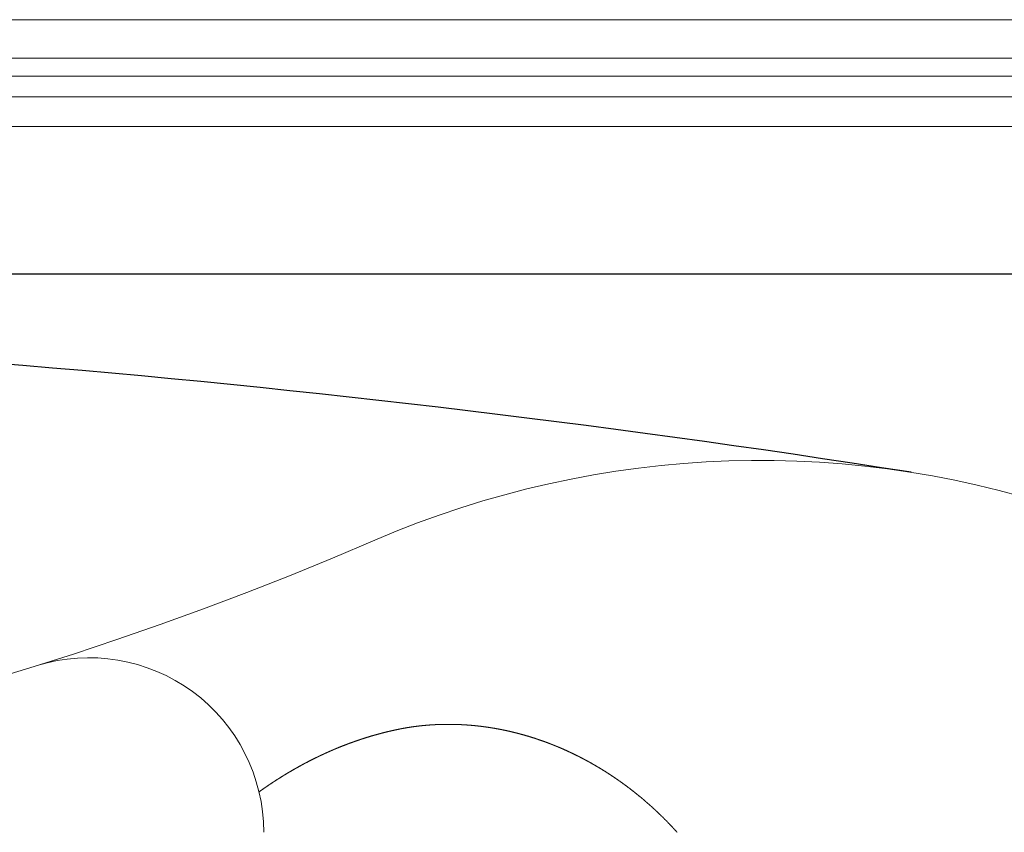
# Model space of a CAD drawing. Units: millimetres. Extents: x -515 to 5425, y -5090 to -890.
# Drawn here: x 1675 to 1957, y -3076 to -2843 of the extents above; entities that cross this region are included whole.
import ezdxf

# ---------------------------------------------------------------- set-up
doc = ezdxf.new("R2010")
doc.units = ezdxf.units.MM
doc.layers.get('0').update_dxf_attribs({"color": 70, "lineweight": 0})
doc.layers.add('13', color=7, linetype='Continuous', lineweight=0)

# ---------------------------------------------------------------- blocks, each defined once
blk = doc.blocks.new('Non relazionati', base_point=(2547.37, -4883.05))
at = {"layer": '13', "color": 0, "linetype": 'Continuous', "lineweight": 30}
blk.add_arc((1386.52, -6424.73), 3494.32, 81.04237, 98.95763, dxfattribs=at)

msp = doc.modelspace()

# ---------------------------------------------------------------- linework, layer by layer
at = {"color": 1, "linetype": 'Continuous', "lineweight": 0, "true_color": 0xff0000}
for p, q in [((2076.61, -2843.411), (696.424, -2843.411)), ((696.424, -2854.457), (2076.61, -2854.457)), ((696.424, -2859.539), (2076.61, -2859.539)), ((696.424, -2865.516), (2076.61, -2865.516)), ((2076.61, -2874.014), (696.424, -2874.014)), ((2084.97, -2916.22), (688.064, -2916.22)), ((696.424, -2916.254), (2076.61, -2916.254)), ((1745.2, -3063.565), (1745.186, -3063.572))]:
    msp.add_line(p, q, dxfattribs=at)
at = {"layer": '13', "color": 1, "linetype": 'Continuous', "lineweight": 0, "true_color": 0xff0000}
msp.add_lwpolyline([(1863.582, -3076.114), (1863.532, -3076.059), (1863.482, -3076.004), (1863.432, -3075.949), (1863.382, -3075.894), (1863.332, -3075.839), (1863.282, -3075.784), (1863.232, -3075.729), (1863.182, -3075.674), (1863.132, -3075.619), (1863.082, -3075.564), (1863.032, -3075.509), (1862.981, -3075.454), (1862.931, -3075.4), (1862.881, -3075.345), (1862.831, -3075.29), (1862.78, -3075.236), (1862.73, -3075.181), (1862.679, -3075.126), (1862.629, -3075.072), (1862.578, -3075.017), (1862.528, -3074.963), (1862.477, -3074.908), (1862.426, -3074.854), (1862.376, -3074.8), (1862.325, -3074.745), (1862.274, -3074.691), (1862.223, -3074.637), (1862.172, -3074.583), (1862.121, -3074.529), (1862.071, -3074.475), (1862.02, -3074.42), (1861.969, -3074.366), (1861.917, -3074.312), (1861.866, -3074.258), (1861.815, -3074.205), (1861.764, -3074.151), (1861.713, -3074.097), (1861.662, -3074.043), (1861.61, -3073.989), (1861.559, -3073.935), (1861.508, -3073.882), (1861.456, -3073.828), (1861.405, -3073.774), (1861.353, -3073.721), (1861.302, -3073.667), (1861.25, -3073.614), (1861.199, -3073.56), (1861.147, -3073.507), (1861.095, -3073.454), (1861.044, -3073.4), (1860.992, -3073.347), (1860.94, -3073.293), (1860.888, -3073.24), (1860.837, -3073.187), (1860.785, -3073.134), (1860.733, -3073.081), (1860.681, -3073.028), (1860.629, -3072.975), (1860.577, -3072.922), (1860.525, -3072.869), (1860.472, -3072.816), (1860.42, -3072.763), (1860.368, -3072.71), (1860.316, -3072.657), (1860.264, -3072.604), (1860.211, -3072.552), (1860.159, -3072.499), (1860.107, -3072.446), (1860.054, -3072.394), (1860.002, -3072.341), (1859.949, -3072.289), (1859.897, -3072.236), (1859.844, -3072.184), (1859.791, -3072.131), (1859.739, -3072.079), (1859.686, -3072.027), (1859.633, -3071.974), (1859.581, -3071.922), (1859.528, -3071.87), (1859.475, -3071.818), (1859.422, -3071.765), (1859.369, -3071.713), (1859.316, -3071.661), (1859.263, -3071.609), (1859.21, -3071.557), (1859.157, -3071.505), (1859.104, -3071.453), (1859.051, -3071.401), (1858.998, -3071.35), (1858.945, -3071.298), (1858.891, -3071.246), (1858.838, -3071.194), (1858.785, -3071.143), (1858.731, -3071.091), (1858.678, -3071.04), (1858.625, -3070.988), (1858.571, -3070.937), (1858.517, -3070.885), (1858.464, -3070.833), (1858.41, -3070.782), (1858.357, -3070.731), (1858.303, -3070.679), (1858.249, -3070.628), (1858.196, -3070.577), (1858.142, -3070.526), (1858.088, -3070.475), (1858.034, -3070.424), (1857.98, -3070.373), (1857.927, -3070.322), (1857.873, -3070.271), (1857.818, -3070.219), (1857.765, -3070.169), (1857.71, -3070.118), (1857.656, -3070.067), (1857.602, -3070.016), (1857.548, -3069.966), (1857.494, -3069.915), (1857.44, -3069.864), (1857.385, -3069.813), (1857.331, -3069.763), (1857.277, -3069.712), (1857.222, -3069.662), (1857.168, -3069.612), (1857.113, -3069.561), (1857.059, -3069.511), (1857.004, -3069.46), (1856.95, -3069.41), (1856.895, -3069.36), (1856.84, -3069.31), (1856.786, -3069.26), (1856.731, -3069.209), (1856.676, -3069.159), (1856.622, -3069.109), (1856.567, -3069.059), (1856.512, -3069.009), (1856.457, -3068.959), (1856.402, -3068.909), (1856.347, -3068.86), (1856.292, -3068.81), (1856.237, -3068.76), (1856.182, -3068.71), (1856.127, -3068.661), (1856.072, -3068.611), (1856.016, -3068.562), (1855.961, -3068.512), (1855.906, -3068.462), (1855.851, -3068.413), (1855.795, -3068.364), (1855.74, -3068.314), (1855.685, -3068.265), (1855.629, -3068.216), (1855.574, -3068.167), (1855.518, -3068.117), (1855.463, -3068.068), (1855.407, -3068.019), (1855.351, -3067.97), (1855.296, -3067.921), (1855.24, -3067.872), (1855.184, -3067.823), (1855.129, -3067.774), (1855.073, -3067.725), (1855.017, -3067.676), (1854.961, -3067.627), (1854.905, -3067.579), (1854.849, -3067.53), (1854.793, -3067.481), (1854.737, -3067.433), (1854.681, -3067.384), (1854.625, -3067.336), (1854.569, -3067.287), (1854.513, -3067.239), (1854.457, -3067.19), (1854.401, -3067.142), (1854.344, -3067.094), (1854.288, -3067.045), (1854.232, -3066.997), (1854.175, -3066.949), (1854.119, -3066.901), (1854.062, -3066.853), (1854.006, -3066.805), (1853.95, -3066.757), (1853.893, -3066.709), (1853.836, -3066.661), (1853.78, -3066.613), (1853.723, -3066.565), (1853.667, -3066.517), (1853.61, -3066.47), (1853.553, -3066.422), (1853.496, -3066.374), (1853.439, -3066.327), (1853.383, -3066.279), (1853.326, -3066.232), (1853.269, -3066.184), (1853.212, -3066.137), (1853.155, -3066.089), (1853.098, -3066.042), (1853.041, -3065.995), (1852.984, -3065.948), (1852.927, -3065.9), (1852.869, -3065.853), (1852.812, -3065.806), (1852.755, -3065.759), (1852.698, -3065.712), (1852.641, -3065.665), (1852.583, -3065.618), (1852.526, -3065.571), (1852.468, -3065.524), (1852.411, -3065.477), (1852.353, -3065.43), (1852.296, -3065.384), (1852.238, -3065.337), (1852.181, -3065.29), (1852.123, -3065.244), (1852.066, -3065.197), (1852.008, -3065.151), (1851.95, -3065.104), (1851.892, -3065.058), (1851.835, -3065.011), (1851.777, -3064.965), (1851.719, -3064.919), (1851.661, -3064.873), (1851.603, -3064.826), (1851.545, -3064.78), (1851.487, -3064.734), (1851.429, -3064.688), (1851.371, -3064.642), (1851.313, -3064.596), (1851.255, -3064.55), (1851.197, -3064.504), (1851.139, -3064.458), (1851.08, -3064.413), (1851.022, -3064.367), (1850.964, -3064.321), (1850.906, -3064.275), (1850.847, -3064.23), (1850.789, -3064.184), (1850.73, -3064.139), (1850.672, -3064.093), (1850.614, -3064.048), (1850.555, -3064.002), (1850.496, -3063.957), (1850.438, -3063.912), (1850.379, -3063.866), (1850.321, -3063.821), (1850.262, -3063.776), (1850.203, -3063.731), (1850.145, -3063.686), (1850.086, -3063.641), (1850.027, -3063.596), (1849.968, -3063.551), (1849.909, -3063.506), (1849.85, -3063.461), (1849.791, -3063.417), (1849.732, -3063.372), (1849.673, -3063.327), (1849.614, -3063.282), (1849.555, -3063.238), (1849.496, -3063.193), (1849.437, -3063.149), (1849.378, -3063.104), (1849.318, -3063.06), (1849.259, -3063.015), (1849.2, -3062.971), (1849.141, -3062.927), (1849.081, -3062.883), (1849.022, -3062.838), (1848.963, -3062.794), (1848.903, -3062.75), (1848.844, -3062.706), (1848.784, -3062.662), (1848.725, -3062.618), (1848.665, -3062.574), (1848.605, -3062.53), (1848.546, -3062.486), (1848.486, -3062.443), (1848.426, -3062.399), (1848.367, -3062.355), (1848.307, -3062.312), (1848.247, -3062.268), (1848.187, -3062.224), (1848.127, -3062.181), (1848.068, -3062.137), (1848.008, -3062.094), (1847.948, -3062.051), (1847.888, -3062.008), (1847.828, -3061.964), (1847.768, -3061.921), (1847.708, -3061.878), (1847.647, -3061.835), (1847.587, -3061.792), (1847.527, -3061.749), (1847.467, -3061.706), (1847.407, -3061.663), (1847.346, -3061.62), (1847.286, -3061.577), (1847.226, -3061.534), (1847.165, -3061.491), (1847.105, -3061.449), (1847.044, -3061.406), (1846.984, -3061.364), (1846.923, -3061.321), (1846.863, -3061.279), (1846.802, -3061.236), (1846.742, -3061.194), (1846.681, -3061.151), (1846.62, -3061.109), (1846.56, -3061.067), (1846.499, -3061.024), (1846.438, -3060.982), (1846.378, -3060.94), (1846.317, -3060.898), (1846.256, -3060.856), (1846.195, -3060.814), (1846.134, -3060.772), (1846.073, -3060.73), (1846.012, -3060.688), (1845.951, -3060.647), (1845.89, -3060.605), (1845.829, -3060.563), (1845.768, -3060.522), (1845.707, -3060.48), (1845.646, -3060.438), (1845.585, -3060.397), (1845.523, -3060.355), (1845.462, -3060.314), (1845.401, -3060.273), (1845.339, -3060.231), (1845.278, -3060.19), (1845.217, -3060.149), (1845.155, -3060.108), (1845.094, -3060.067), (1845.032, -3060.026), (1844.971, -3059.985), (1844.909, -3059.944), (1844.848, -3059.903), (1844.786, -3059.862), (1844.725, -3059.821), (1844.663, -3059.781), (1844.601, -3059.74), (1844.54, -3059.699), (1844.478, -3059.658), (1844.416, -3059.618), (1844.354, -3059.577), (1844.292, -3059.537), (1844.231, -3059.497), (1844.169, -3059.456), (1844.107, -3059.416), (1844.045, -3059.375), (1843.983, -3059.335), (1843.921, -3059.295), (1843.859, -3059.255), (1843.797, -3059.215), (1843.735, -3059.175), (1843.673, -3059.135), (1843.61, -3059.095), (1843.548, -3059.055), (1843.486, -3059.015), (1843.424, -3058.976), (1843.361, -3058.936), (1843.299, -3058.896), (1843.237, -3058.856), (1843.174, -3058.817), (1843.112, -3058.777), (1843.05, -3058.738), (1842.987, -3058.698), (1842.925, -3058.659), (1842.862, -3058.62), (1842.8, -3058.581), (1842.737, -3058.541), (1842.674, -3058.502), (1842.612, -3058.463), (1842.549, -3058.424), (1842.486, -3058.385), (1842.424, -3058.346), (1842.361, -3058.307), (1842.298, -3058.268), (1842.235, -3058.229), (1842.172, -3058.19), (1842.11, -3058.152), (1842.047, -3058.113), (1841.984, -3058.074), (1841.921, -3058.036), (1841.858, -3057.997), (1841.795, -3057.959), (1841.732, -3057.92), (1841.669, -3057.882), (1841.606, -3057.844), (1841.543, -3057.806), (1841.479, -3057.767), (1841.416, -3057.729), (1841.353, -3057.691), (1841.29, -3057.653), (1841.226, -3057.615), (1841.163, -3057.577), (1841.1, -3057.539), (1841.036, -3057.501), (1840.973, -3057.463), (1840.91, -3057.426), (1840.846, -3057.388), (1840.783, -3057.35), (1840.719, -3057.313), (1840.656, -3057.275), (1840.592, -3057.238), (1840.529, -3057.2), (1840.465, -3057.163), (1840.401, -3057.125), (1840.338, -3057.088), (1840.274, -3057.051), (1840.21, -3057.014), (1840.146, -3056.977), (1840.083, -3056.939), (1840.019, -3056.902), (1839.955, -3056.865), (1839.891, -3056.829), (1839.827, -3056.792), (1839.763, -3056.755), (1839.699, -3056.718), (1839.635, -3056.681), (1839.572, -3056.645), (1839.507, -3056.608), (1839.443, -3056.572), (1839.379, -3056.535), (1839.315, -3056.499), (1839.251, -3056.462), (1839.187, -3056.426), (1839.123, -3056.389), (1839.058, -3056.353), (1838.994, -3056.317), (1838.93, -3056.281), (1838.866, -3056.245), (1838.801, -3056.208), (1838.737, -3056.173), (1838.673, -3056.137), (1838.608, -3056.101), (1838.544, -3056.065), (1838.479, -3056.029), (1838.415, -3055.993), (1838.35, -3055.958), (1838.286, -3055.922), (1838.221, -3055.886), (1838.157, -3055.851), (1838.092, -3055.815), (1838.027, -3055.78), (1837.963, -3055.745), (1837.898, -3055.709), (1837.833, -3055.674), (1837.768, -3055.639), (1837.704, -3055.604), (1837.639, -3055.569), (1837.574, -3055.533), (1837.509, -3055.499), (1837.444, -3055.464), (1837.379, -3055.429), (1837.314, -3055.394), (1837.249, -3055.359), (1837.184, -3055.324), (1837.119, -3055.29), (1837.054, -3055.255), (1836.989, -3055.22), (1836.924, -3055.186), (1836.859, -3055.151), (1836.794, -3055.117), (1836.729, -3055.083), (1836.663, -3055.048), (1836.598, -3055.014), (1836.533, -3054.98), (1836.468, -3054.946), (1836.402, -3054.912), (1836.337, -3054.878), (1836.272, -3054.844), (1836.206, -3054.81), (1836.141, -3054.776), (1836.075, -3054.742), (1836.01, -3054.708), (1835.944, -3054.675), (1835.879, -3054.641), (1835.813, -3054.607), (1835.748, -3054.574), (1835.682, -3054.54), (1835.617, -3054.507), (1835.551, -3054.473), (1835.485, -3054.44), (1835.42, -3054.407), (1835.354, -3054.374), (1835.288, -3054.34), (1835.222, -3054.307), (1835.156, -3054.274), (1835.091, -3054.241), (1835.025, -3054.208), (1834.959, -3054.175), (1834.893, -3054.142), (1834.827, -3054.11), (1834.761, -3054.077), (1834.695, -3054.044), (1834.629, -3054.011), (1834.563, -3053.979), (1834.497, -3053.946), (1834.431, -3053.914), (1834.365, -3053.881), (1834.299, -3053.849), (1834.233, -3053.817), (1834.167, -3053.784), (1834.1, -3053.752), (1834.034, -3053.72), (1833.968, -3053.688), (1833.902, -3053.656), (1833.835, -3053.624), (1833.769, -3053.592), (1833.703, -3053.56), (1833.636, -3053.528), (1833.57, -3053.497), (1833.504, -3053.465), (1833.437, -3053.433), (1833.371, -3053.402), (1833.304, -3053.37), (1833.238, -3053.339), (1833.171, -3053.307), (1833.105, -3053.276), (1833.038, -3053.245), (1832.971, -3053.213), (1832.905, -3053.182), (1832.838, -3053.151), (1832.771, -3053.12), (1832.705, -3053.089), (1832.638, -3053.058), (1832.571, -3053.027), (1832.505, -3052.996), (1832.438, -3052.965), (1832.371, -3052.934), (1832.304, -3052.904), (1832.237, -3052.873), (1832.17, -3052.842), (1832.103, -3052.812), (1832.036, -3052.781), (1831.969, -3052.751), (1831.902, -3052.72), (1831.836, -3052.69), (1831.768, -3052.66), (1831.701, -3052.63), (1831.634, -3052.6), (1831.567, -3052.57), (1831.5, -3052.54), (1831.433, -3052.51), (1831.366, -3052.479), (1831.299, -3052.45), (1831.231, -3052.42), (1831.164, -3052.39), (1831.097, -3052.36), (1831.03, -3052.331), (1830.962, -3052.301), (1830.895, -3052.272), (1830.828, -3052.242), (1830.76, -3052.213), (1830.693, -3052.183), (1830.626, -3052.154), (1830.558, -3052.125), (1830.491, -3052.096), (1830.423, -3052.066), (1830.356, -3052.037), (1830.288, -3052.008), (1830.221, -3051.979), (1830.153, -3051.95), (1830.085, -3051.922), (1830.018, -3051.893), (1829.95, -3051.864), (1829.883, -3051.835), (1829.815, -3051.807), (1829.747, -3051.778), (1829.679, -3051.75), (1829.612, -3051.721), (1829.544, -3051.693), (1829.476, -3051.664), (1829.408, -3051.636), (1829.341, -3051.608), (1829.273, -3051.58), (1829.205, -3051.552), (1829.137, -3051.523), (1829.069, -3051.496), (1829.001, -3051.468), (1828.933, -3051.44), (1828.865, -3051.412), (1828.797, -3051.384), (1828.729, -3051.356), (1828.661, -3051.329), (1828.593, -3051.301), (1828.525, -3051.274), (1828.457, -3051.246), (1828.389, -3051.219), (1828.321, -3051.191), (1828.252, -3051.164), (1828.184, -3051.137), (1828.116, -3051.11), (1828.048, -3051.082), (1827.979, -3051.055), (1827.911, -3051.028), (1827.843, -3051.001), (1827.775, -3050.974), (1827.706, -3050.948), (1827.638, -3050.921), (1827.57, -3050.894), (1827.501, -3050.867), (1827.433, -3050.841), (1827.364, -3050.814), (1827.296, -3050.788), (1827.227, -3050.761), (1827.159, -3050.735), (1827.09, -3050.708), (1827.022, -3050.682), (1826.953, -3050.656), (1826.885, -3050.63), (1826.816, -3050.604), (1826.747, -3050.578), (1826.679, -3050.552), (1826.61, -3050.526), (1826.542, -3050.5), (1826.473, -3050.474), (1826.404, -3050.448), (1826.335, -3050.423), (1826.267, -3050.397), (1826.198, -3050.372), (1826.129, -3050.346), (1826.06, -3050.321), (1825.991, -3050.295), (1825.922, -3050.27), (1825.854, -3050.245), (1825.785, -3050.219), (1825.716, -3050.194), (1825.647, -3050.169), (1825.578, -3050.144), (1825.509, -3050.119), (1825.44, -3050.094), (1825.371, -3050.069), (1825.302, -3050.044), (1825.233, -3050.02), (1825.164, -3049.995), (1825.095, -3049.97), (1825.026, -3049.946), (1824.957, -3049.921), (1824.887, -3049.897), (1824.818, -3049.873), (1824.749, -3049.848), (1824.68, -3049.824), (1824.611, -3049.8), (1824.541, -3049.776), (1824.472, -3049.751), (1824.403, -3049.728), (1824.334, -3049.703), (1824.264, -3049.679), (1824.195, -3049.656), (1824.126, -3049.632), (1824.056, -3049.608), (1823.987, -3049.584), (1823.917, -3049.561), (1823.848, -3049.537), (1823.779, -3049.514), (1823.709, -3049.49), (1823.64, -3049.467), (1823.57, -3049.444), (1823.501, -3049.42), (1823.431, -3049.397), (1823.362, -3049.374), (1823.292, -3049.351), (1823.222, -3049.328), (1823.153, -3049.305), (1823.083, -3049.282), (1823.014, -3049.259), (1822.944, -3049.237), (1822.874, -3049.214), (1822.805, -3049.191), (1822.735, -3049.169), (1822.665, -3049.146), (1822.595, -3049.124), (1822.526, -3049.101), (1822.456, -3049.079), (1822.386, -3049.057), (1822.316, -3049.034), (1822.247, -3049.012), (1822.177, -3048.99), (1822.107, -3048.968), (1822.037, -3048.946), (1821.967, -3048.924), (1821.897, -3048.902), (1821.827, -3048.88), (1821.757, -3048.859), (1821.687, -3048.837), (1821.617, -3048.815), (1821.547, -3048.794), (1821.477, -3048.772), (1821.407, -3048.751), (1821.337, -3048.729), (1821.267, -3048.708), (1821.197, -3048.687), (1821.127, -3048.666), (1821.057, -3048.645), (1820.987, -3048.624), (1820.917, -3048.603), (1820.847, -3048.582), (1820.776, -3048.561), (1820.706, -3048.54), (1820.636, -3048.519), (1820.566, -3048.498), (1820.496, -3048.478), (1820.425, -3048.457), (1820.355, -3048.437), (1820.285, -3048.416), (1820.214, -3048.396), (1820.144, -3048.375), (1820.074, -3048.355), (1820.004, -3048.335), (1819.933, -3048.315), (1819.863, -3048.295), (1819.792, -3048.275), (1819.722, -3048.255), (1819.651, -3048.235), (1819.581, -3048.215), (1819.511, -3048.195), (1819.44, -3048.176), (1819.37, -3048.156), (1819.299, -3048.136), (1819.229, -3048.117), (1819.158, -3048.097), (1819.088, -3048.078), (1819.017, -3048.058), (1818.947, -3048.039), (1818.876, -3048.02), (1818.805, -3048.001), (1818.735, -3047.982), (1818.664, -3047.963), (1818.593, -3047.944), (1818.523, -3047.925), (1818.452, -3047.906), (1818.381, -3047.887), (1818.311, -3047.868), (1818.24, -3047.85), (1818.169, -3047.831), (1818.099, -3047.813), (1818.028, -3047.794), (1817.957, -3047.776), (1817.886, -3047.757), (1817.815, -3047.739), (1817.745, -3047.721), (1817.674, -3047.703), (1817.603, -3047.685), (1817.532, -3047.667), (1817.461, -3047.649), (1817.39, -3047.631), (1817.319, -3047.613), (1817.249, -3047.595), (1817.178, -3047.577), (1817.107, -3047.56), (1817.036, -3047.542), (1816.965, -3047.525), (1816.894, -3047.507), (1816.823, -3047.49), (1816.752, -3047.472), (1816.681, -3047.455), (1816.61, -3047.438), (1816.539, -3047.421), (1816.468, -3047.404), (1816.396, -3047.387), (1816.325, -3047.37), (1816.254, -3047.353), (1816.183, -3047.336), (1816.112, -3047.319), (1816.041, -3047.302), (1815.97, -3047.286), (1815.899, -3047.269), (1815.828, -3047.253), (1815.756, -3047.236), (1815.685, -3047.22), (1815.614, -3047.204), (1815.543, -3047.187), (1815.471, -3047.171), (1815.4, -3047.155), (1815.329, -3047.139), (1815.258, -3047.123), (1815.186, -3047.107), (1815.115, -3047.091), (1815.044, -3047.075), (1814.973, -3047.059), (1814.901, -3047.044), (1814.83, -3047.028), (1814.759, -3047.012), (1814.687, -3046.997), (1814.616, -3046.982), (1814.544, -3046.966), (1814.473, -3046.951), (1814.402, -3046.936), (1814.33, -3046.921), (1814.259, -3046.906), (1814.187, -3046.89), (1814.116, -3046.875), (1814.044, -3046.861), (1813.973, -3046.846), (1813.901, -3046.831), (1813.83, -3046.816), (1813.758, -3046.802), (1813.687, -3046.787), (1813.615, -3046.772), (1813.544, -3046.758), (1813.472, -3046.743), (1813.401, -3046.729), (1813.329, -3046.715), (1813.257, -3046.701), (1813.186, -3046.687), (1813.114, -3046.672), (1813.043, -3046.658), (1812.971, -3046.645), (1812.899, -3046.631), (1812.828, -3046.617), (1812.756, -3046.603), (1812.684, -3046.589), (1812.613, -3046.576), (1812.541, -3046.562), (1812.469, -3046.549), (1812.398, -3046.535), (1812.326, -3046.522), (1812.254, -3046.509), (1812.182, -3046.495), (1812.111, -3046.482), (1812.039, -3046.469), (1811.967, -3046.456), (1811.895, -3046.443), (1811.823, -3046.43), (1811.752, -3046.417), (1811.68, -3046.405), (1811.608, -3046.392), (1811.536, -3046.379), (1811.464, -3046.366), (1811.393, -3046.354), (1811.321, -3046.342), (1811.249, -3046.329), (1811.177, -3046.317), (1811.105, -3046.304), (1811.033, -3046.292), (1810.961, -3046.28), (1810.889, -3046.268), (1810.818, -3046.256), (1810.745, -3046.244), (1810.674, -3046.232), (1810.602, -3046.22), (1810.53, -3046.209), (1810.458, -3046.197), (1810.386, -3046.186), (1810.314, -3046.174), (1810.242, -3046.163), (1810.17, -3046.151), (1810.098, -3046.14), (1810.026, -3046.129), (1809.954, -3046.117), (1809.882, -3046.106), (1809.81, -3046.095), (1809.738, -3046.084), (1809.666, -3046.073), (1809.594, -3046.062), (1809.521, -3046.052), (1809.449, -3046.041), (1809.377, -3046.03), (1809.305, -3046.02), (1809.233, -3046.009), (1809.161, -3045.999), (1809.089, -3045.988), (1809.017, -3045.978), (1808.945, -3045.967), (1808.872, -3045.957), (1808.8, -3045.947), (1808.728, -3045.937), (1808.656, -3045.927), (1808.584, -3045.917), (1808.512, -3045.907), (1808.439, -3045.897), (1808.367, -3045.887), (1808.295, -3045.878), (1808.223, -3045.868), (1808.151, -3045.859), (1808.078, -3045.849), (1808.006, -3045.84), (1807.934, -3045.83), (1807.862, -3045.821), (1807.79, -3045.812), (1807.717, -3045.803), (1807.645, -3045.794), (1807.573, -3045.785), (1807.5, -3045.776), (1807.428, -3045.767), (1807.356, -3045.758), (1807.284, -3045.749), (1807.211, -3045.74), (1807.139, -3045.732), (1807.067, -3045.723), (1806.995, -3045.715), (1806.922, -3045.707), (1806.85, -3045.698), (1806.777, -3045.69), (1806.705, -3045.682), (1806.633, -3045.674), (1806.561, -3045.666), (1806.488, -3045.657), (1806.416, -3045.649), (1806.343, -3045.642), (1806.271, -3045.634), (1806.199, -3045.626), (1806.126, -3045.618), (1806.054, -3045.611), (1805.982, -3045.603), (1805.909, -3045.596), (1805.837, -3045.588), (1805.764, -3045.581), (1805.692, -3045.574), (1805.62, -3045.566), (1805.547, -3045.559), (1805.475, -3045.552), (1805.402, -3045.545), (1805.33, -3045.538), (1805.257, -3045.531), (1805.185, -3045.525), (1805.113, -3045.518), (1805.04, -3045.511), (1804.968, -3045.505), (1804.895, -3045.498), (1804.823, -3045.492), (1804.75, -3045.485), (1804.678, -3045.479), (1804.605, -3045.473), (1804.533, -3045.466), (1804.46, -3045.46), (1804.388, -3045.454), (1804.315, -3045.448), (1804.243, -3045.442), (1804.17, -3045.437), (1804.098, -3045.431), (1804.025, -3045.425), (1803.953, -3045.419), (1803.88, -3045.414), (1803.808, -3045.408), (1803.735, -3045.403), (1803.663, -3045.397), (1803.59, -3045.392), (1803.518, -3045.387), (1803.445, -3045.382), (1803.373, -3045.376), (1803.3, -3045.372), (1803.228, -3045.366), (1803.155, -3045.362), (1803.083, -3045.357), (1803.01, -3045.352), (1802.937, -3045.347), (1802.865, -3045.343), (1802.792, -3045.338), (1802.72, -3045.333), (1802.647, -3045.329), (1802.575, -3045.325), (1802.502, -3045.321), (1802.429, -3045.316), (1802.357, -3045.312), (1802.284, -3045.308), (1802.212, -3045.304), (1802.139, -3045.3), (1802.067, -3045.296), (1801.994, -3045.292), (1801.921, -3045.289), (1801.849, -3045.285), (1801.776, -3045.281), (1801.704, -3045.278), (1801.631, -3045.274), (1801.558, -3045.271), (1801.486, -3045.268), (1801.413, -3045.264), (1801.341, -3045.261), (1801.268, -3045.258), (1801.196, -3045.255), (1801.123, -3045.252), (1801.05, -3045.249), (1800.978, -3045.246), (1800.905, -3045.243), (1800.833, -3045.241), (1800.76, -3045.238), (1800.687, -3045.236), (1800.615, -3045.233), (1800.542, -3045.23), (1800.469, -3045.228), (1800.397, -3045.226), (1800.324, -3045.224), (1800.252, -3045.221), (1800.179, -3045.219), (1800.107, -3045.218), (1800.034, -3045.216), (1799.961, -3045.214), (1799.889, -3045.212), (1799.816, -3045.21), (1799.744, -3045.208), (1799.671, -3045.207), (1799.598, -3045.205), (1799.526, -3045.204), (1799.453, -3045.202), (1799.38, -3045.201), (1799.308, -3045.2), (1799.235, -3045.198), (1799.163, -3045.198), (1799.09, -3045.196), (1799.018, -3045.195), (1798.945, -3045.195), (1798.872, -3045.194), (1798.8, -3045.193), (1798.727, -3045.192), (1798.655, -3045.191), (1798.582, -3045.191), (1798.509, -3045.19), (1798.437, -3045.19), (1798.364, -3045.19), (1798.292, -3045.189), (1798.219, -3045.189), (1798.146, -3045.189), (1798.074, -3045.189), (1798.001, -3045.189), (1797.929, -3045.189), (1797.856, -3045.189), (1797.784, -3045.189), (1797.711, -3045.189), (1797.639, -3045.19), (1797.566, -3045.19), (1797.493, -3045.191), (1797.421, -3045.191), (1797.348, -3045.192), (1797.276, -3045.193), (1797.203, -3045.193), (1797.131, -3045.194), (1797.058, -3045.195), (1796.986, -3045.196), (1796.913, -3045.197), (1796.841, -3045.198), (1796.768, -3045.199), (1796.696, -3045.201), (1796.623, -3045.202), (1796.551, -3045.203), (1796.478, -3045.205), (1796.406, -3045.206), (1796.333, -3045.208), (1796.26, -3045.21), (1796.188, -3045.211), (1796.115, -3045.213), (1796.043, -3045.215), (1795.971, -3045.217), (1795.898, -3045.219), (1795.826, -3045.221), (1795.753, -3045.223), (1795.681, -3045.226), (1795.608, -3045.228), (1795.536, -3045.23), (1795.463, -3045.233), (1795.391, -3045.235), (1795.318, -3045.238), (1795.246, -3045.24), (1795.173, -3045.243), (1795.101, -3045.246), (1795.029, -3045.249), (1794.956, -3045.252), (1794.884, -3045.255), (1794.811, -3045.258), (1794.739, -3045.261), (1794.667, -3045.264), (1794.594, -3045.267), (1794.522, -3045.271), (1794.449, -3045.274), (1794.377, -3045.278), (1794.305, -3045.281), (1794.232, -3045.285), (1794.16, -3045.289), (1794.088, -3045.292), (1794.015, -3045.296), (1793.943, -3045.3), (1793.87, -3045.304), (1793.798, -3045.308), (1793.726, -3045.312), (1793.654, -3045.317), (1793.581, -3045.321), (1793.509, -3045.325), (1793.437, -3045.33), (1793.364, -3045.334), (1793.292, -3045.339), (1793.22, -3045.344), (1793.147, -3045.348), (1793.075, -3045.353), (1793.003, -3045.358), (1792.931, -3045.363), (1792.858, -3045.368), (1792.786, -3045.373), (1792.714, -3045.378), (1792.642, -3045.383), (1792.569, -3045.388), (1792.497, -3045.394), (1792.425, -3045.399), (1792.353, -3045.405), (1792.281, -3045.41), (1792.208, -3045.416), (1792.136, -3045.422), (1792.064, -3045.427), (1791.992, -3045.433), (1791.92, -3045.439), (1791.848, -3045.445), (1791.775, -3045.451), (1791.703, -3045.458), (1791.631, -3045.464), (1791.559, -3045.47), (1791.487, -3045.477), (1791.415, -3045.483), (1791.343, -3045.49), (1791.271, -3045.496), (1791.198, -3045.503), (1791.126, -3045.51), (1791.054, -3045.516), (1790.982, -3045.523), (1790.91, -3045.53), (1790.838, -3045.537), (1790.766, -3045.544), (1790.694, -3045.551), (1790.622, -3045.559), (1790.55, -3045.566), (1790.478, -3045.573), (1790.406, -3045.581), (1790.334, -3045.588), (1790.262, -3045.596), (1790.19, -3045.604), (1790.118, -3045.611), (1790.046, -3045.619), (1789.974, -3045.627), (1789.902, -3045.635), (1789.83, -3045.643), (1789.759, -3045.651), (1789.687, -3045.659), (1789.615, -3045.668), (1789.543, -3045.676), (1789.471, -3045.685), (1789.399, -3045.693), (1789.327, -3045.702), (1789.255, -3045.71), (1789.184, -3045.719), (1789.112, -3045.728), (1789.04, -3045.737), (1788.968, -3045.746), (1788.896, -3045.755), (1788.825, -3045.764), (1788.753, -3045.773), (1788.681, -3045.782), (1788.609, -3045.792), (1788.538, -3045.801), (1788.466, -3045.81), (1788.394, -3045.82), (1788.322, -3045.83), (1788.251, -3045.839), (1788.179, -3045.849), (1788.107, -3045.859), (1788.036, -3045.869), (1787.964, -3045.879), (1787.892, -3045.889), (1787.821, -3045.899), (1787.749, -3045.909), (1787.678, -3045.92), (1787.606, -3045.93), (1787.534, -3045.941), (1787.463, -3045.951), (1787.391, -3045.962), (1787.32, -3045.972), (1787.248, -3045.983), (1787.177, -3045.994), (1787.105, -3046.005), (1787.034, -3046.016), (1786.962, -3046.027), (1786.891, -3046.039), (1786.819, -3046.05), (1786.748, -3046.061), (1786.677, -3046.073), (1786.605, -3046.084), (1786.534, -3046.095), (1786.463, -3046.107), (1786.391, -3046.119), (1786.32, -3046.131), (1786.249, -3046.143), (1786.177, -3046.155), (1786.106, -3046.167), (1786.035, -3046.179), (1785.963, -3046.191), (1785.892, -3046.203), (1785.821, -3046.216), (1785.75, -3046.228), (1785.678, -3046.241), (1785.607, -3046.253), (1785.536, -3046.266), (1785.465, -3046.279), (1785.394, -3046.292), (1785.323, -3046.304), (1785.251, -3046.318), (1785.18, -3046.331), (1785.109, -3046.344), (1785.038, -3046.357), (1784.967, -3046.37), (1784.896, -3046.384), (1784.825, -3046.397), (1784.754, -3046.41), (1784.683, -3046.424), (1784.612, -3046.438), (1784.541, -3046.451), (1784.47, -3046.465), (1784.399, -3046.479), (1784.328, -3046.493), (1784.257, -3046.507), (1784.186, -3046.521), (1784.116, -3046.535), (1784.045, -3046.549), (1783.974, -3046.563), (1783.903, -3046.578), (1783.832, -3046.592), (1783.761, -3046.606), (1783.69, -3046.621), (1783.62, -3046.635), (1783.549, -3046.65), (1783.478, -3046.665), (1783.407, -3046.679), (1783.337, -3046.694), (1783.266, -3046.709), (1783.195, -3046.724), (1783.125, -3046.739), (1783.054, -3046.754), (1782.983, -3046.769), (1782.912, -3046.784), (1782.842, -3046.799), (1782.771, -3046.814), (1782.701, -3046.83), (1782.63, -3046.845), (1782.559, -3046.86), (1782.489, -3046.876), (1782.418, -3046.891), (1782.348, -3046.907), (1782.277, -3046.922), (1782.207, -3046.938), (1782.136, -3046.954), (1782.066, -3046.97), (1781.995, -3046.986), (1781.925, -3047.001), (1781.854, -3047.017), (1781.784, -3047.033), (1781.713, -3047.049), (1781.643, -3047.066), (1781.572, -3047.082), (1781.502, -3047.098), (1781.432, -3047.114), (1781.361, -3047.131), (1781.291, -3047.147), (1781.22, -3047.163), (1781.15, -3047.18), (1781.08, -3047.197), (1781.01, -3047.213), (1780.939, -3047.23), (1780.869, -3047.247), (1780.799, -3047.263), (1780.729, -3047.28), (1780.658, -3047.297), (1780.588, -3047.314), (1780.518, -3047.331), (1780.448, -3047.348), (1780.377, -3047.365), (1780.307, -3047.382), (1780.237, -3047.399), (1780.167, -3047.417), (1780.097, -3047.434), (1780.027, -3047.451), (1779.957, -3047.469), (1779.886, -3047.486), (1779.816, -3047.504), (1779.746, -3047.521), (1779.676, -3047.539), (1779.606, -3047.557), (1779.536, -3047.574), (1779.466, -3047.592), (1779.396, -3047.61), (1779.326, -3047.628), (1779.256, -3047.646), (1779.187, -3047.664), (1779.117, -3047.682), (1779.047, -3047.7), (1778.977, -3047.718), (1778.907, -3047.736), (1778.837, -3047.755), (1778.767, -3047.773), (1778.697, -3047.791), (1778.627, -3047.81), (1778.558, -3047.828), (1778.488, -3047.847), (1778.418, -3047.865), (1778.348, -3047.884), (1778.279, -3047.903), (1778.209, -3047.921), (1778.139, -3047.94), (1778.069, -3047.959), (1778, -3047.978), (1777.93, -3047.997), (1777.86, -3048.016), (1777.791, -3048.035), (1777.721, -3048.054), (1777.651, -3048.073), (1777.582, -3048.092), (1777.512, -3048.112), (1777.443, -3048.131), (1777.373, -3048.15), (1777.304, -3048.17), (1777.234, -3048.189), (1777.165, -3048.209), (1777.095, -3048.228), (1777.026, -3048.248), (1776.956, -3048.268), (1776.887, -3048.287), (1776.817, -3048.307), (1776.748, -3048.327), (1776.678, -3048.347), (1776.609, -3048.367), (1776.54, -3048.387), (1776.47, -3048.407), (1776.401, -3048.427), (1776.332, -3048.447), (1776.262, -3048.468), (1776.193, -3048.488), (1776.124, -3048.508), (1776.055, -3048.528), (1775.985, -3048.549), (1775.916, -3048.569), (1775.847, -3048.59), (1775.778, -3048.61), (1775.709, -3048.631), (1775.64, -3048.652), (1775.57, -3048.672), (1775.501, -3048.693), (1775.432, -3048.714), (1775.363, -3048.735), (1775.294, -3048.756), (1775.225, -3048.777), (1775.156, -3048.798), (1775.087, -3048.819), (1775.018, -3048.84), (1774.949, -3048.861), (1774.88, -3048.883), (1774.811, -3048.904), (1774.742, -3048.925), (1774.673, -3048.947), (1774.604, -3048.968), (1774.535, -3048.99), (1774.466, -3049.011), (1774.397, -3049.033), (1774.329, -3049.054), (1774.26, -3049.076), (1774.191, -3049.098), (1774.122, -3049.12), (1774.053, -3049.142), (1773.985, -3049.163), (1773.916, -3049.185), (1773.847, -3049.208), (1773.778, -3049.229), (1773.71, -3049.252), (1773.641, -3049.274), (1773.572, -3049.296), (1773.504, -3049.318), (1773.435, -3049.341), (1773.367, -3049.363), (1773.298, -3049.385), (1773.229, -3049.408), (1773.161, -3049.43), (1773.092, -3049.453), (1773.024, -3049.476), (1772.955, -3049.498), (1772.887, -3049.521), (1772.818, -3049.544), (1772.75, -3049.566), (1772.681, -3049.589), (1772.613, -3049.612), (1772.545, -3049.635), (1772.476, -3049.658), (1772.408, -3049.681), (1772.339, -3049.704), (1772.271, -3049.728), (1772.203, -3049.751), (1772.135, -3049.774), (1772.066, -3049.797), (1771.998, -3049.821), (1771.93, -3049.844), (1771.862, -3049.868), (1771.793, -3049.891), (1771.725, -3049.915), (1771.657, -3049.938), (1771.589, -3049.962), (1771.521, -3049.986), (1771.453, -3050.01), (1771.385, -3050.033), (1771.316, -3050.057), (1771.248, -3050.081), (1771.18, -3050.105), (1771.112, -3050.129), (1771.044, -3050.153), (1770.976, -3050.177), (1770.908, -3050.201), (1770.84, -3050.226), (1770.772, -3050.25), (1770.704, -3050.274), (1770.636, -3050.299), (1770.569, -3050.323), (1770.501, -3050.347), (1770.433, -3050.372), (1770.365, -3050.396), (1770.297, -3050.421), (1770.229, -3050.446), (1770.162, -3050.47), (1770.094, -3050.495), (1770.026, -3050.52), (1769.958, -3050.545), (1769.891, -3050.57), (1769.823, -3050.595), (1769.755, -3050.62), (1769.688, -3050.645), (1769.62, -3050.67), (1769.552, -3050.695), (1769.485, -3050.72), (1769.417, -3050.745), (1769.35, -3050.771), (1769.282, -3050.796), (1769.215, -3050.822), (1769.147, -3050.847), (1769.08, -3050.872), (1769.012, -3050.898), (1768.945, -3050.923), (1768.877, -3050.949), (1768.81, -3050.975), (1768.743, -3051), (1768.675, -3051.026), (1768.608, -3051.052), (1768.54, -3051.078), (1768.473, -3051.104), (1768.406, -3051.13), (1768.339, -3051.156), (1768.271, -3051.182), (1768.204, -3051.208), (1768.137, -3051.234), (1768.07, -3051.26), (1768.002, -3051.287), (1767.935, -3051.313), (1767.868, -3051.339), (1767.801, -3051.366), (1767.734, -3051.392), (1767.667, -3051.418), (1767.6, -3051.445), (1767.533, -3051.472), (1767.466, -3051.498), (1767.399, -3051.525), (1767.332, -3051.552), (1767.265, -3051.578), (1767.198, -3051.605), (1767.131, -3051.632), (1767.064, -3051.659), (1766.997, -3051.686), (1766.93, -3051.713), (1766.863, -3051.74), (1766.796, -3051.767), (1766.729, -3051.794), (1766.662, -3051.822), (1766.596, -3051.849), (1766.529, -3051.876), (1766.462, -3051.904), (1766.396, -3051.931), (1766.329, -3051.958), (1766.262, -3051.986), (1766.195, -3052.013), (1766.129, -3052.041), (1766.062, -3052.069), (1765.995, -3052.096), (1765.929, -3052.124), (1765.862, -3052.152), (1765.796, -3052.179), (1765.729, -3052.207), (1765.663, -3052.235), (1765.596, -3052.263), (1765.53, -3052.291), (1765.463, -3052.319), (1765.397, -3052.347), (1765.33, -3052.375), (1765.264, -3052.404), (1765.198, -3052.432), (1765.131, -3052.46), (1765.065, -3052.489), (1764.999, -3052.517), (1764.932, -3052.545), (1764.866, -3052.574), (1764.8, -3052.602), (1764.733, -3052.631), (1764.667, -3052.659), (1764.601, -3052.688), (1764.535, -3052.717), (1764.469, -3052.745), (1764.402, -3052.774), (1764.336, -3052.803), (1764.27, -3052.832), (1764.204, -3052.861), (1764.138, -3052.89), (1764.072, -3052.919), (1764.006, -3052.948), (1763.94, -3052.977), (1763.874, -3053.006), (1763.808, -3053.035), (1763.742, -3053.064), (1763.676, -3053.094), (1763.61, -3053.123), (1763.544, -3053.152), (1763.479, -3053.182), (1763.413, -3053.211), (1763.347, -3053.241), (1763.281, -3053.271), (1763.215, -3053.3), (1763.15, -3053.33), (1763.084, -3053.359), (1763.018, -3053.389), (1762.952, -3053.419), (1762.887, -3053.449), (1762.821, -3053.479), (1762.755, -3053.509), (1762.69, -3053.538), (1762.624, -3053.568), (1762.559, -3053.598), (1762.493, -3053.629), (1762.427, -3053.659), (1762.362, -3053.689), (1762.297, -3053.719), (1762.231, -3053.75), (1762.166, -3053.78), (1762.1, -3053.81), (1762.035, -3053.841), (1761.969, -3053.871), (1761.904, -3053.901), (1761.839, -3053.932), (1761.773, -3053.963), (1761.708, -3053.993), (1761.643, -3054.024), (1761.577, -3054.055), (1761.512, -3054.085), (1761.447, -3054.116), (1761.382, -3054.147), (1761.317, -3054.178), (1761.251, -3054.209), (1761.186, -3054.24), (1761.121, -3054.271), (1761.056, -3054.302), (1760.991, -3054.333), (1760.926, -3054.364), (1760.861, -3054.396), (1760.796, -3054.427), (1760.731, -3054.458), (1760.666, -3054.489), (1760.601, -3054.521), (1760.536, -3054.552), (1760.471, -3054.584), (1760.406, -3054.615), (1760.341, -3054.647), (1760.276, -3054.678), (1760.212, -3054.71), (1760.147, -3054.742), (1760.082, -3054.773), (1760.017, -3054.805), (1759.953, -3054.837), (1759.888, -3054.869), (1759.823, -3054.901), (1759.759, -3054.933), (1759.694, -3054.965), (1759.629, -3054.997), (1759.565, -3055.029), (1759.5, -3055.061), (1759.436, -3055.093), (1759.371, -3055.125), (1759.307, -3055.157), (1759.242, -3055.19), (1759.177, -3055.222), (1759.113, -3055.254), (1759.049, -3055.287), (1758.984, -3055.319), (1758.92, -3055.352), (1758.855, -3055.385), (1758.791, -3055.417), (1758.727, -3055.45), (1758.662, -3055.482), (1758.598, -3055.515), (1758.534, -3055.548), (1758.47, -3055.581), (1758.405, -3055.614), (1758.341, -3055.646), (1758.277, -3055.679), (1758.213, -3055.712), (1758.149, -3055.745), (1758.085, -3055.778), (1758.021, -3055.812), (1757.957, -3055.845), (1757.892, -3055.878), (1757.828, -3055.911), (1757.765, -3055.944), (1757.701, -3055.978), (1757.637, -3056.011), (1757.573, -3056.044), (1757.509, -3056.078), (1757.445, -3056.111), (1757.381, -3056.145), (1757.317, -3056.178), (1757.253, -3056.212), (1757.189, -3056.246), (1757.126, -3056.28), (1757.062, -3056.313), (1756.998, -3056.347), (1756.934, -3056.381), (1756.871, -3056.415), (1756.807, -3056.448), (1756.744, -3056.482), (1756.68, -3056.517), (1756.616, -3056.551), (1756.553, -3056.585), (1756.489, -3056.619), (1756.426, -3056.653), (1756.362, -3056.687), (1756.299, -3056.721), (1756.235, -3056.756), (1756.172, -3056.79), (1756.108, -3056.824), (1756.045, -3056.859), (1755.981, -3056.893), (1755.918, -3056.928), (1755.855, -3056.962), (1755.791, -3056.997), (1755.728, -3057.031), (1755.665, -3057.066), (1755.602, -3057.101), (1755.538, -3057.135), (1755.475, -3057.17), (1755.412, -3057.205), (1755.349, -3057.24), (1755.286, -3057.275), (1755.223, -3057.31), (1755.16, -3057.345), (1755.096, -3057.38), (1755.033, -3057.415), (1754.97, -3057.45), (1754.907, -3057.485), (1754.844, -3057.52), (1754.781, -3057.556), (1754.719, -3057.591), (1754.656, -3057.626), (1754.593, -3057.662), (1754.53, -3057.697), (1754.467, -3057.732), (1754.404, -3057.768), (1754.341, -3057.803), (1754.279, -3057.839), (1754.216, -3057.875), (1754.153, -3057.91), (1754.09, -3057.946), (1754.028, -3057.982), (1753.965, -3058.017), (1753.902, -3058.053), (1753.84, -3058.089), (1753.777, -3058.125), (1753.715, -3058.161), (1753.652, -3058.197), (1753.59, -3058.233), (1753.527, -3058.269), (1753.465, -3058.305), (1753.402, -3058.341), (1753.34, -3058.377), (1753.277, -3058.413), (1753.215, -3058.45), (1753.152, -3058.486), (1753.09, -3058.522), (1753.028, -3058.559), (1752.966, -3058.595), (1752.903, -3058.632), (1752.841, -3058.668), (1752.779, -3058.705), (1752.717, -3058.741), (1752.654, -3058.778), (1752.592, -3058.814), (1752.53, -3058.851), (1752.468, -3058.888), (1752.406, -3058.925), (1752.344, -3058.961), (1752.282, -3058.998), (1752.22, -3059.035), (1752.158, -3059.072), (1752.096, -3059.109), (1752.034, -3059.146), (1751.972, -3059.183), (1751.91, -3059.22), (1751.848, -3059.257), (1751.786, -3059.294), (1751.724, -3059.332), (1751.662, -3059.369), (1751.601, -3059.406), (1751.539, -3059.443), (1751.477, -3059.481), (1751.416, -3059.518), (1751.354, -3059.556), (1751.292, -3059.593), (1751.23, -3059.631), (1751.169, -3059.668), (1751.107, -3059.706), (1751.046, -3059.743), (1750.984, -3059.781), (1750.922, -3059.819), (1750.861, -3059.856), (1750.8, -3059.894), (1750.738, -3059.932), (1750.677, -3059.97), (1750.615, -3060.008), (1750.554, -3060.046), (1750.492, -3060.084), (1750.431, -3060.122), (1750.37, -3060.16), (1750.308, -3060.198), (1750.247, -3060.236), (1750.186, -3060.274), (1750.125, -3060.312), (1750.063, -3060.351), (1750.002, -3060.389), (1749.941, -3060.427), (1749.88, -3060.466), (1749.819, -3060.504), (1749.758, -3060.542), (1749.697, -3060.581), (1749.636, -3060.62), (1749.575, -3060.658), (1749.514, -3060.697), (1749.453, -3060.735), (1749.392, -3060.774), (1749.331, -3060.813), (1749.27, -3060.852), (1749.209, -3060.89), (1749.148, -3060.929), (1749.087, -3060.968), (1749.026, -3061.007), (1748.966, -3061.046), (1748.905, -3061.085), (1748.844, -3061.124), (1748.783, -3061.163), (1748.723, -3061.202), (1748.662, -3061.241), (1748.601, -3061.28), (1748.541, -3061.319), (1748.48, -3061.359), (1748.42, -3061.398), (1748.359, -3061.437), (1748.299, -3061.477), (1748.238, -3061.516), (1748.178, -3061.555), (1748.117, -3061.595), (1748.057, -3061.634), (1747.996, -3061.674), (1747.936, -3061.713), (1747.876, -3061.753), (1747.815, -3061.793), (1747.755, -3061.832), (1747.695, -3061.872), (1747.634, -3061.912), (1747.574, -3061.952), (1747.514, -3061.991), (1747.454, -3062.031), (1747.394, -3062.071), (1747.333, -3062.111), (1747.273, -3062.151), (1747.213, -3062.191), (1747.153, -3062.231), (1747.093, -3062.271), (1747.033, -3062.312), (1746.973, -3062.352), (1746.913, -3062.392), (1746.853, -3062.432), (1746.793, -3062.472), (1746.733, -3062.513), (1746.673, -3062.553), (1746.614, -3062.593), (1746.554, -3062.634), (1746.494, -3062.674), (1746.434, -3062.715), (1746.375, -3062.755), (1746.315, -3062.796), (1746.255, -3062.836), (1746.195, -3062.877), (1746.136, -3062.918), (1746.076, -3062.958), (1746.016, -3062.999), (1745.957, -3063.04), (1745.897, -3063.081), (1745.838, -3063.122), (1745.778, -3063.163), (1745.719, -3063.203), (1745.659, -3063.244), (1745.6, -3063.285), (1745.54, -3063.326), (1745.481, -3063.367), (1745.422, -3063.409), (1745.362, -3063.45), (1745.303, -3063.491), (1745.244, -3063.532), (1745.184, -3063.573), (1745.125, -3063.615), (1745.066, -3063.656), (1745.007, -3063.697), (1744.948, -3063.739), (1744.889, -3063.78), (1744.829, -3063.822), (1744.77, -3063.863), (1744.711, -3063.905), (1744.652, -3063.946), (1744.593, -3063.988), (1744.534, -3064.03), (1744.475, -3064.071), (1744.416, -3064.113), (1744.357, -3064.155), (1744.298, -3064.196), (1744.24, -3064.238), (1744.181, -3064.28), (1744.122, -3064.322), (1744.063, -3064.364), (1744.004, -3064.406), (1743.946, -3064.448), (1743.887, -3064.49), (1743.828, -3064.532)], dxfattribs=at)
for centre, radius, start, end in [((1887.312, -3247.627), 277.99, 70.30417, 113.37379), ((1385.797, -2087.239), 986.138, 244.821852, 293.373795), ((1695.186, -3076.107), 50, 360, 107.37343)]:
    msp.add_arc(centre, radius, start, end, dxfattribs=at)

# ---------------------------------------------------------------- block references
msp.add_blockref('Non relazionati', (2547.367, -4883.049), dxfattribs=at)

doc.saveas('drawing.dxf')
